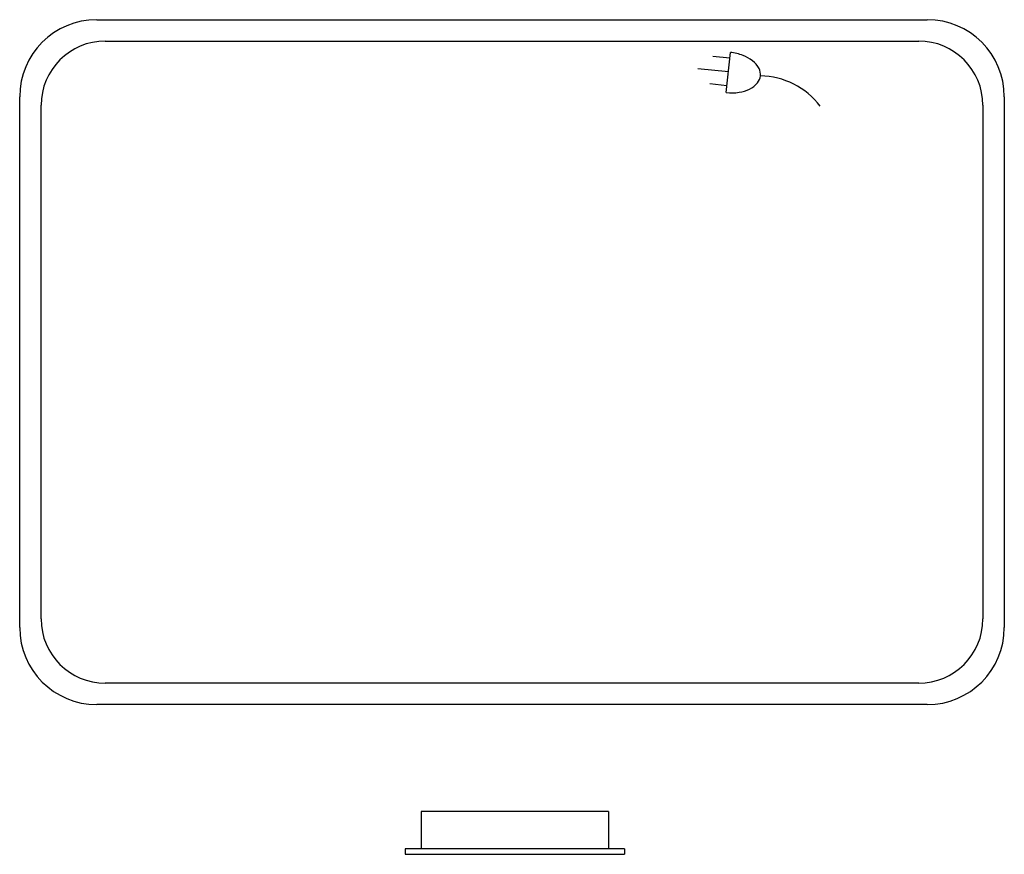
# Model space of a CAD drawing. Extents: x 0 to 23, y -19.5 to 0.
import ezdxf

# ---------------------------------------------------------------- set-up
doc = ezdxf.new("R2010")
doc.units = 0
doc.header["$LTSCALE"] = 10
doc.header["$MEASUREMENT"] = 0
doc.linetypes.add('HIDDEN', pattern=[6, 4, -2])
for name, color, linetype in [('200', 2, 'CONTINUOUS'), ('201', 2, 'HIDDEN'), ('350', 3, 'CONTINUOUS')]:
    doc.layers.add(name, color=color, linetype=linetype)

msp = doc.modelspace()

# ---------------------------------------------------------------- linework, layer by layer
at = {"layer": '200'}
for p, q in [((1.8, 0), (21.2, 0)), ((2, -0.5), (21, -0.5)), ((0, -14.2), (0, -1.8)), ((23, -1.8), (23, -14.2)), ((0.5, -14), (0.5, -2)), ((22.5, -2), (22.5, -14)), ((21, -15.5), (2, -15.5)), ((21.2, -16), (1.8, -16))]:
    msp.add_line(p, q, dxfattribs=at)
for centre, radius, start, end in [((1.8, -1.8), 1.8, 90, 180), ((21.2, -1.8), 1.8, 360, 90), ((2, -2), 1.5, 90, 180), ((21, -2), 1.5, 0, 90), ((2, -14), 1.5, 180, 270), ((21, -14), 1.5, 270, 0), ((1.8, -14.2), 1.8, 180, 270), ((21.2, -14.2), 1.8, 270, 360)]:
    msp.add_arc(centre, radius, start, end, dxfattribs=at)
at = {"layer": '201'}
for p, q in [((9.38, -18.498), (9.38, -19.373)), ((13.755, -18.498), (9.38, -18.498)), ((13.755, -18.498), (13.755, -19.373)), ((9.005, -19.373), (9.005, -19.498)), ((14.13, -19.373), (9.005, -19.373)), ((9.005, -19.498), (14.13, -19.498)), ((14.13, -19.373), (14.13, -19.498))]:
    msp.add_line(p, q, dxfattribs=at)
at = {"layer": '350'}
for p, q in [((16.587, -0.898), (16.19, -0.857)), ((16.504, -1.703), (16.601, -0.766)), ((16.554, -1.22), (15.842, -1.146)), ((16.52, -1.542), (16.123, -1.5))]:
    msp.add_line(p, q, dxfattribs=at)
for centre, radius, start, end in [((16.476, -1.965), 1.206, 69.5608, 84.0542), ((16.607, -1.615), 0.832, 52.0875, 69.5608), ((16.773, -1.402), 0.562, 27.628, 52.0875), ((17.003, -1.282), 0.302, 354.0542, 27.628), ((17.003, -1.282), 0.302, 320.4804, 354.0542), ((17.288, -3.075), 1.76, 36.852, 89.4417), ((16.802, -1.116), 0.562, 296.0209, 320.4804), ((16.629, -0.504), 1.206, 264.0542, 278.5476), ((16.684, -0.874), 0.832, 278.5476, 296.0209)]:
    msp.add_arc(centre, radius, start, end, dxfattribs=at)

doc.saveas('drawing.dxf')
